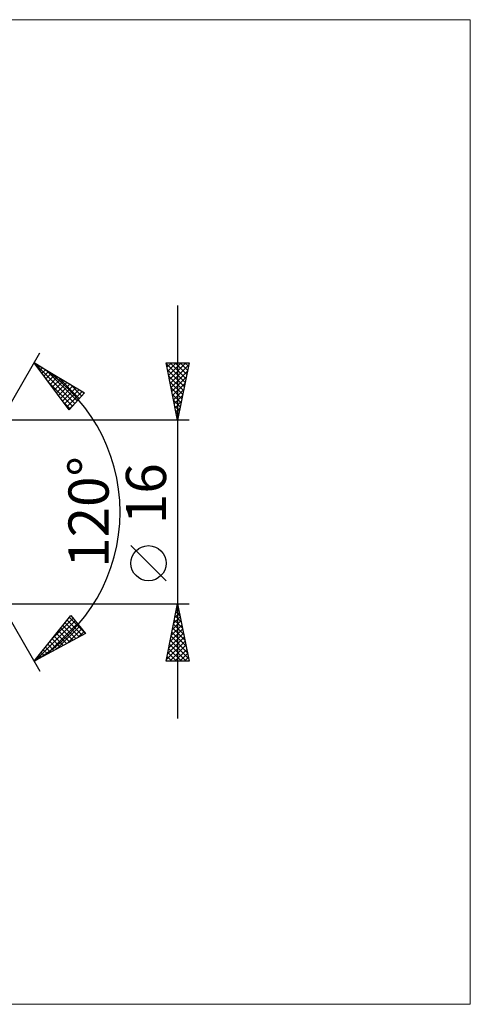
# Model space of a CAD drawing. Units: millimetres. Extents: x -90 to 235, y -43 to 43.
# Drawn here: x 120 to 160, y -43 to 43 of the extents above; entities that cross this region are included whole.
import ezdxf
from ezdxf.enums import TextEntityAlignment as Align

# ---------------------------------------------------------------- set-up
doc = ezdxf.new("R2010")
doc.units = ezdxf.units.MM
doc.header["$LTSCALE"] = 5.05
doc.layers.add('2', color=7, linetype='CONTINUOUS')
doc.layers.add('INFTOTAL', color=9, linetype='CONTINUOUS')
doc.styles.get("Standard").update_dxf_attribs({"font": 'Monospac821 BT'})

msp = doc.modelspace()

# ---------------------------------------------------------------- linework, layer by layer
at = {"layer": '2', "color": 7, "linetype": 'CONTINUOUS', "lineweight": 25}
for p, q in [((134, 18), (134, -18)), ((114, 0), (122, 13.856)), ((121.5, 12.99), (125.885, 10.388)), ((124.547, 8.902), (121.5, 12.99)), ((121.503, 12.988), (125.041, 9.451)), ((121.63, 12.816), (121.69, 12.877)), ((134, 8), (133, 13)), ((133, 13), (135, 13)), ((133.006, 12.969), (133.037, 13)), ((133.013, 12.934), (134.658, 11.289)), ((133.077, 12.616), (133.461, 13)), ((133.148, 12.262), (133.886, 13)), ((133.218, 11.908), (134.31, 13)), ((133.289, 11.555), (134.734, 13)), ((133.371, 13), (134.729, 11.643)), ((133.795, 13), (134.799, 11.996)), ((135, 13), (134, 8)), ((134.22, 13), (134.87, 12.35)), ((134.644, 13), (134.941, 12.703)), ((121.811, 12.573), (121.957, 12.719)), ((121.992, 12.33), (122.223, 12.561)), ((122.173, 12.087), (122.489, 12.403)), ((122.354, 11.844), (122.755, 12.245)), ((122.535, 11.601), (123.022, 12.087)), ((122.547, 12.369), (125.242, 9.674)), ((133.119, 12.403), (134.587, 10.935)), ((133.36, 11.201), (134.96, 12.802)), ((133.43, 10.848), (134.854, 12.272)), ((122.716, 11.358), (123.288, 11.929)), ((122.736, 11.331), (124.84, 9.227)), ((122.898, 11.115), (123.554, 11.771)), ((123.079, 10.872), (123.82, 11.613)), ((123.26, 10.628), (124.087, 11.455)), ((123.441, 10.385), (124.353, 11.297)), ((123.591, 11.749), (125.443, 9.897)), ((133.225, 11.873), (134.516, 10.582)), ((133.331, 11.343), (134.446, 10.228)), ((133.501, 10.494), (134.748, 11.741)), ((133.572, 10.141), (134.642, 11.211)), ((123.622, 10.142), (124.619, 11.139)), ((123.803, 9.899), (124.885, 10.981)), ((123.985, 9.656), (125.152, 10.823)), ((124.166, 9.413), (125.418, 10.665)), ((124.347, 9.17), (125.684, 10.507)), ((125.885, 10.388), (124.547, 8.902)), ((124.635, 11.13), (125.644, 10.12)), ((125.678, 10.51), (125.845, 10.344)), ((133.438, 10.812), (134.375, 9.875)), ((133.643, 9.787), (134.536, 10.681)), ((123.977, 9.667), (124.639, 9.004)), ((133.544, 10.282), (134.304, 9.521)), ((133.65, 9.752), (134.234, 9.168)), ((133.713, 9.434), (134.43, 10.15)), ((133.784, 9.08), (134.324, 9.62)), ((124.528, 8.927), (124.941, 9.339)), ((133.756, 9.221), (134.163, 8.814)), ((133.855, 8.726), (134.218, 9.09)), ((133.862, 8.691), (134.092, 8.461)), ((135, 8), (110.381, 8)), ((133.925, 8.373), (134.112, 8.559)), ((133.968, 8.161), (134.021, 8.107)), ((133.996, 8.019), (134.006, 8.029)), ((114, 0), (122, -13.856)), ((133, -5.995), (129.938, -2.933)), ((110.381, -8), (135, -8)), ((133, -13), (134, -8)), ((133.87, -8.651), (134.087, -8.434)), ((133.93, -8.348), (134.104, -8.522)), ((133.976, -8.121), (134.016, -8.081)), ((134, -8), (135, -13)), ((121.5, -12.99), (124.716, -9.033)), ((122.974, -11.177), (124.897, -9.253)), ((124.399, -9.423), (125.704, -10.728)), ((124.589, -9.189), (125.98, -10.58)), ((124.716, -9.033), (125.99, -10.574)), ((133.658, -9.712), (134.228, -9.141)), ((133.718, -9.409), (134.423, -10.113)), ((133.764, -9.182), (134.158, -8.788)), ((133.789, -9.055), (134.317, -9.583)), ((133.86, -8.702), (134.211, -9.053)), ((121.683, -12.892), (125.089, -9.485)), ((122.601, -12.398), (125.282, -9.717)), ((123.52, -11.904), (125.474, -9.95)), ((123.828, -10.125), (124.876, -11.174)), ((124.018, -9.891), (125.152, -11.025)), ((124.208, -9.657), (125.428, -10.877)), ((124.438, -11.409), (125.666, -10.182)), ((133.339, -11.303), (134.44, -10.202)), ((133.445, -10.773), (134.37, -9.848)), ((133.552, -10.242), (134.299, -9.495)), ((133.577, -10.116), (134.635, -11.174)), ((133.648, -9.762), (134.529, -10.644)), ((125.99, -10.574), (121.5, -12.99)), ((123.067, -11.062), (123.773, -11.767)), ((123.257, -10.827), (124.049, -11.619)), ((123.448, -10.593), (124.325, -11.47)), ((123.638, -10.359), (124.601, -11.322)), ((125.357, -10.915), (125.858, -10.414)), ((133.127, -12.364), (134.582, -10.909)), ((133.233, -11.833), (134.511, -10.555)), ((133.435, -10.823), (134.847, -12.235)), ((133.506, -10.47), (134.741, -11.704)), ((122.306, -11.998), (122.67, -12.361)), ((122.497, -11.764), (122.945, -12.213)), ((122.687, -11.53), (123.221, -12.064)), ((122.877, -11.296), (123.497, -11.916)), ((133.021, -12.894), (134.653, -11.263)), ((133.223, -11.884), (134.34, -13)), ((133.294, -11.53), (134.764, -13)), ((133.339, -13), (134.723, -11.616)), ((133.365, -11.177), (134.953, -12.765)), ((133.764, -13), (134.794, -11.97)), ((121.736, -12.7), (121.842, -12.806)), ((121.926, -12.466), (122.118, -12.658)), ((122.116, -12.232), (122.394, -12.509)), ((133.082, -12.591), (133.491, -13)), ((133.153, -12.237), (133.915, -13)), ((134.188, -13), (134.865, -12.323)), ((134.612, -13), (134.935, -12.677)), ((121.546, -12.934), (121.566, -12.955)), ((135, -13), (133, -13)), ((133.011, -12.944), (133.067, -13))]:
    msp.add_line(p, q, dxfattribs=at)
msp.add_circle((131.469, -4.464), 1.531, dxfattribs=at)
msp.add_arc((114, 0), 15, 300, 60, dxfattribs=at)
at = {"layer": 'INFTOTAL', "color": 9, "linetype": 'CONTINUOUS', "lineweight": 18}
for p, q in [((159.5, 42.9), (-90.2, 42.9)), ((159.5, -42.9), (159.5, 42.9)), ((-90.2, -42.9), (159.5, -42.9))]:
    msp.add_line(p, q, dxfattribs=at)

# ---------------------------------------------------------------- texts
at = {"layer": '2', "color": 7, "linetype": 'CONTINUOUS', "lineweight": 25}
for s, p in [('120°', (128, 0)), ('16', (133, 1.6))]:
    msp.add_text(s, height=3.5, rotation=90, dxfattribs=at).set_placement(p, align=Align.CENTER)

doc.saveas('drawing.dxf')
